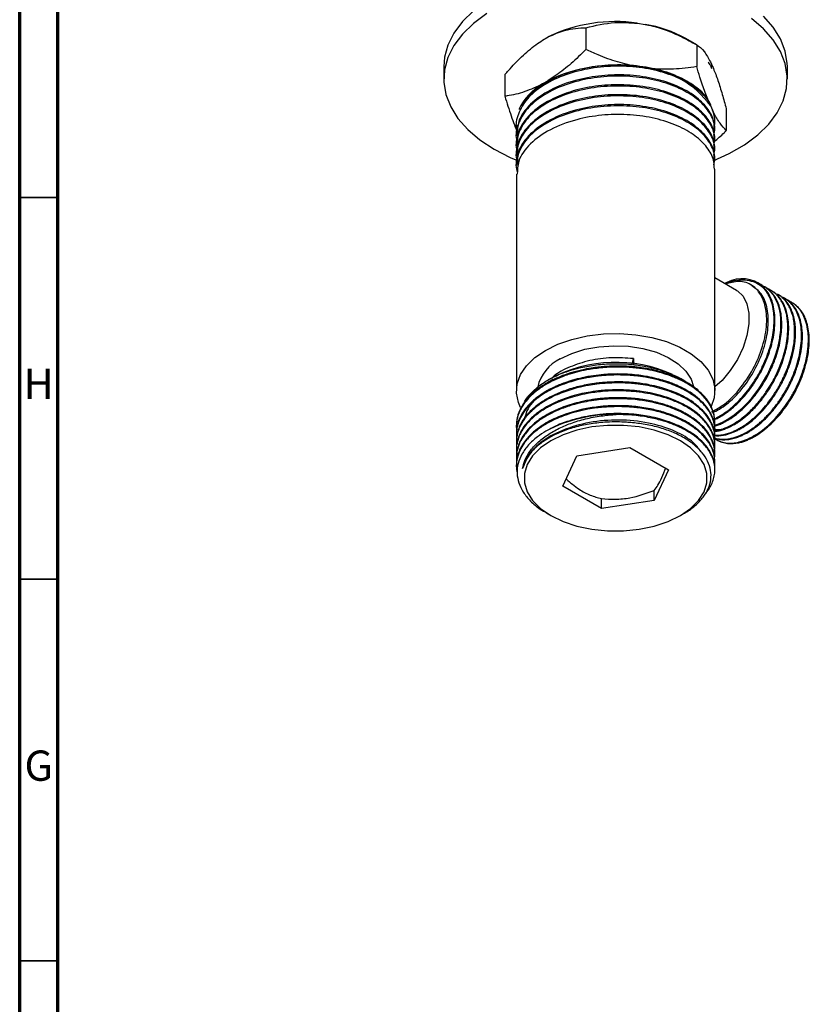
# Model space of a CAD drawing. Units: millimetres. Extents: x 3 to 1996, y 5 to 1995.
# Drawn here: x 5 to 108, y 294 to 423 of the extents above; entities that cross this region are included whole.
import ezdxf

# ---------------------------------------------------------------- set-up
doc = ezdxf.new("R2010")
doc.units = ezdxf.units.MM
doc.styles.add('SLDTEXTSTYLE0', font='TXT', dxfattribs={"width": 0.75})

msp = doc.modelspace()

# ---------------------------------------------------------------- linework, layer by layer
at = {"color": 7, "linetype": 'Continuous', "lineweight": 70}
for p, q in [((5, 5), (5, 1995)), ((10, 10), (10, 1990))]:
    msp.add_line(p, q, dxfattribs=at)
at = {"color": 7, "linetype": 'Continuous', "lineweight": 25}
for p, q in [((79.17, 422.23), (79.17, 419.37)), ((85.9, 422.82), (86.94, 422.66)), ((73.48, 420.58), (74.24, 421.02)), ((93.67, 419.99), (92.25, 420.8)), ((93.67, 419.99), (93.67, 417.13)), ((60.55, 417.13), (60.55, 415.49)), ((85.9, 417.11), (86.94, 416.95)), ((95.47, 417.74), (95.75, 417.14)), ((95.63, 417.04), (95.54, 417.21)), ((105.55, 415.49), (105.55, 417.13)), ((68.55, 416.1), (68.55, 413.24)), ((73.48, 414.86), (74.24, 415.3)), ((95.47, 412.02), (95.75, 411.42)), ((97.55, 411.62), (97.55, 408.76)), ((70.05, 409.51), (70.05, 409.35)), ((96.05, 408.7), (96.05, 408.86)), ((70.05, 408.22), (70.05, 408.05)), ((96.05, 407.41), (96.05, 407.57)), ((70.05, 406.92), (70.05, 406.76)), ((96.05, 406.11), (96.05, 406.27)), ((70.05, 405.62), (70.05, 405.46)), ((96.05, 404.81), (96.05, 404.97)), ((70.05, 404.33), (70.05, 404.16)), ((96.05, 374.67), (96.05, 403.68)), ((70.05, 403.03), (70.05, 374.67)), ((98.9, 387.82), (96.05, 389.46)), ((98.24, 389.11), (97.3, 388.74)), ((102.59, 388.29), (102.48, 388.35)), ((103.49, 387.77), (103.37, 387.83)), ((104.38, 387.25), (104.27, 387.32)), ((105.28, 386.73), (105.17, 386.8)), ((106.18, 386.21), (106.07, 386.28)), ((85.22, 378.18), (85.38, 378.89)), ((85.38, 378.89), (85.38, 378.17)), ((74.57, 376.3), (74.2, 376.09)), ((91.77, 376.17), (91.54, 376.3)), ((70.05, 370.14), (70.05, 370.01)), ((70.05, 369.11), (70.05, 368.98)), ((96.05, 369.49), (96.05, 369.62)), ((70.05, 368.07), (70.05, 367.94)), ((96.05, 368.46), (96.05, 368.59)), ((96.05, 367.42), (96.05, 367.55)), ((70.05, 367.03), (70.05, 366.9)), ((77.99, 366.16), (84.91, 367.23)), ((84.91, 367.23), (89.97, 364.3)), ((96.05, 366.38), (96.05, 366.51)), ((70.05, 365.99), (70.05, 365.86)), ((70.05, 364.96), (70.05, 364.83)), ((76.14, 362.16), (77.99, 366.16)), ((96.05, 365.35), (96.05, 365.48)), ((89.97, 364.3), (88.12, 360.31)), ((96.05, 364.31), (96.05, 364.44)), ((81.2, 359.24), (76.14, 362.16)), ((88.12, 360.31), (88.12, 361.62)), ((81.2, 359.24), (81.2, 360.55)), ((88.12, 360.31), (81.2, 359.24)), ((74.02, 358.65), (74.57, 358.34)), ((91.54, 358.34), (91.95, 358.58))]:
    msp.add_line(p, q, dxfattribs=at)
at = {"color": 7, "linetype": 'Continuous', "lineweight": 35}
for p, q in [((10, 400), (5, 400)), ((10, 350), (5, 350)), ((10, 300), (5, 300))]:
    msp.add_line(p, q, dxfattribs=at)
at = {"color": 7, "linetype": 'Continuous', "lineweight": 25, "flags": 128}
for points in [[(64.44, 424.43), (63.01, 423.02), (61.88, 421.53), (61.09, 419.96), (60.65, 418.35), (60.55, 417.13)], [(66.18, 424.08), (64.44, 422.79), (63.01, 421.39), (61.88, 419.89), (61.09, 418.33), (60.65, 416.72), (60.56, 415.08), (60.83, 413.46), (61.45, 411.87), (62.4, 410.33), (63.69, 408.88), (65.27, 407.53), (67.14, 406.31), (67.14, 406.31)], [(95.84, 404.81), (97.93, 405.75), (99.93, 406.9), (101.66, 408.19), (103.1, 409.6), (104.22, 411.09), (105.01, 412.66), (105.45, 414.27), (105.54, 415.9), (105.28, 417.52), (104.66, 419.12), (103.7, 420.65), (102.42, 422.1), (100.83, 423.45)], [(105.55, 417.13), (105.54, 417.53), (105.28, 419.16), (104.66, 420.75), (103.7, 422.28), (102.42, 423.74)], [(70.11, 409), (70.11, 409.03), (70.05, 409.47)], [(95.99, 408.97), (95.93, 408.72), (95.9, 408.58)], [(67.14, 406.31), (69.26, 405.23), (69.99, 404.92)], [(96.01, 370.15), (96.44, 370.29), (97.07, 370.57), (97.73, 370.94), (98.6, 371.53), (99.62, 372.39), (100.24, 373), (100.83, 373.66), (101.39, 374.37), (101.8, 374.93), (102.3, 375.7), (102.86, 376.67), (103.13, 377.2), (103.4, 377.79), (103.68, 378.46), (103.95, 379.19), (104.29, 380.31), (104.47, 381.11), (104.56, 381.58), (104.58, 381.7), (104.58, 381.73), (104.58, 381.74), (104.58, 381.74), (104.58, 381.74), (104.58, 381.74), (104.58, 381.74), (104.58, 381.74), (104.58, 381.74), (104.58, 381.74), (104.68, 382.59), (104.7, 383.02), (104.71, 383.52), (104.69, 384.08), (104.63, 384.69), (104.5, 385.37), (104.28, 386.1), (103.72, 387.18), (103.27, 387.73), (102.74, 388.19), (102.03, 388.57), (101.99, 388.59)], [(98.9, 387.82), (99, 387.76), (99.74, 387.06), (100.26, 386.07), (100.52, 384.85), (100.52, 383.43), (100.26, 381.9), (99.74, 380.32), (99, 378.77), (98.07, 377.32), (96.99, 376.03), (96.05, 375.17)], [(73.86, 379.97), (75.5, 380.77), (77.34, 381.41), (79.34, 381.86), (81.45, 382.11), (83.59, 382.16), (85.72, 382.01), (87.78, 381.66), (89.71, 381.11), (91.45, 380.39), (92.97, 379.52), (94.22, 378.51), (95.16, 377.39), (95.78, 376.21), (96.04, 374.98), (95.95, 373.74), (95.56, 372.62)], [(75.81, 378.85), (77.31, 379.57), (79.02, 380.11), (80.87, 380.45), (82.81, 380.58), (84.75, 380.5), (86.64, 380.21), (88.39, 379.72), (89.95, 379.04), (91.26, 378.21), (92.27, 377.25), (92.95, 376.2), (93.26, 375.23)], [(70.61, 372.49), (70.33, 373.13), (70.06, 374.36), (70.15, 375.59), (70.59, 376.81), (71.37, 377.96), (72.47, 379.03), (73.86, 379.97)], [(74.57, 368.13), (73.22, 367.21), (72.18, 366.16), (71.46, 365.03), (71.1, 363.84), (71.1, 362.63), (71.46, 361.44), (72.18, 360.31), (73.22, 359.26), (74.57, 358.34), (76.17, 357.56), (77.98, 356.96), (79.95, 356.54), (82.01, 356.33), (84.1, 356.33), (86.16, 356.54), (88.12, 356.96), (89.94, 357.56), (91.54, 358.34), (92.88, 359.26), (93.93, 360.31), (94.64, 361.44), (95.01, 362.63), (95.01, 363.84), (94.64, 365.03), (93.93, 366.16), (92.88, 367.21), (91.54, 368.13), (89.94, 368.91), (88.12, 369.51), (86.16, 369.93), (84.1, 370.14), (82.01, 370.14), (79.95, 369.93), (77.98, 369.51), (76.17, 368.91), (74.57, 368.13)]]:
    msp.add_lwpolyline(points, dxfattribs=at)
at = {"color": 7, "linetype": 'Continuous', "lineweight": 25}
for centre, radius, start, end in [((83.01, 402.9), 20.13, 81.756, 115.83), ((84.37, 406.77), 16.1, 60.6627, 80.8125), ((83.01, 397.18), 20.13, 81.756, 115.83), ((85.77, 405.07), 11.93, 35.6157, 84.3897), ((77.15, 408.39), 7.44, 119.5277, 155.2749), ((91.61, 409.78), 4.45, 356.8758, 21.6641), ((99.63, 385.45), 3.91, 38.2306, 110.7527), ((78.1, 373.97), 5.39, 115.1642, 167.1476), ((83.09, 360), 18.39, 66.1529, 117.6096), ((90.88, 370.43), 5.18, 1.7205, 43.1609), ((82.7, 352.71), 18.85, 88.6669, 117.7524), ((98.24, 371.78), 4.03, 241.4606, 283.4123)]:
    msp.add_arc(centre, radius, start, end, dxfattribs=at)
for points, knots in [([(74.24, 421.02), (74.96, 421.34), (76.68, 422.12), (78.25, 422.19), (79.17, 422.23)], [0, 0, 0, 0, 0.419992, 1, 1, 1, 1]), ([(79.17, 422.23), (80.4, 422.52), (82.55, 423.03), (84.9, 422.88), (85.9, 422.82)], [0, 0, 0, 0, 0.574865, 1, 1, 1, 1]), ([(86.94, 422.66), (87.08, 422.63), (87.96, 422.46), (89.58, 421.98), (91.69, 421.08), (93.02, 420.35), (93.67, 419.99)], [0, 0, 0, 0, 0.062134, 0.374984, 0.695277, 1, 1, 1, 1]), ([(68.55, 416.1), (68.71, 416.28), (69.42, 417.09), (70.74, 418.47), (72.26, 419.77), (73.18, 420.39), (73.48, 420.58)], [0, 0, 0, 0, 0.098845, 0.459559, 0.827698, 1, 1, 1, 1]), ([(79.17, 419.37), (78.85, 419.06), (77.9, 418.12), (76.26, 416.66), (74.92, 415.76), (74.24, 415.3)], [0, 0, 0, 0, 0.2012398, 0.5969818, 1, 1, 1, 1]), ([(85.9, 417.11), (85.03, 417.3), (83.29, 417.68), (81.05, 418.52), (79.69, 419.13), (79.17, 419.37)], [0, 0, 0, 0, 0.375607, 0.75861, 1, 1, 1, 1]), ([(93.67, 419.99), (94, 419.76), (94.57, 419.36), (95.2, 418.22), (95.47, 417.74)], [0, 0, 0, 0, 0.574865, 1, 1, 1, 1]), ([(95.56, 411.91), (95.55, 411.97), (95.35, 412.65), (94.21, 413.85), (92.13, 415.33), (89.37, 416.43), (86.2, 417.09), (82.77, 417.26), (79.32, 416.9), (76.1, 416.01), (73.39, 414.65), (71.34, 412.93), (70.23, 410.97), (69.87, 409.43), (70.16, 408.63), (70.21, 408.49)], [0, 0, 0, 0, 0.008137, 0.095974, 0.182062, 0.268671, 0.356515, 0.442667, 0.532445, 0.623513, 0.712694, 0.802701, 0.893727, 0.981174, 1, 1, 1, 1]), ([(95.54, 412.02), (95.34, 412.43), (94.86, 413.4), (93.25, 414.79), (90.87, 416.07), (87.89, 416.97), (84.59, 417.4), (81.19, 417.32), (77.68, 416.7), (74.4, 415.44), (71.73, 413.62), (70.91, 412.14), (70.52, 411.43)], [0, 0, 0, 0, 0.065886, 0.158584, 0.255959, 0.355547, 0.45493, 0.552295, 0.651844, 0.771714, 0.889996, 1, 1, 1, 1]), ([(93.67, 417.13), (92.66, 416.99), (90.63, 416.72), (88.34, 416.78), (87.1, 416.93), (86.94, 416.95)], [0, 0, 0, 0, 0.4606608, 0.9307465, 1, 1, 1, 1]), ([(95.47, 412.02), (95.24, 412.57), (94.77, 413.7), (94.17, 415.48), (93.81, 416.67), (93.67, 417.13)], [0, 0, 0, 0, 0.375607, 0.75861, 1, 1, 1, 1]), ([(95.64, 416.86), (95.61, 417), (95.55, 417.3), (95.29, 417.57), (95.16, 417.71)], [0, 0, 0, 0, 0.4592063, 1, 1, 1, 1]), ([(95.75, 417.14), (95.79, 417.05), (96.02, 416.5), (96.46, 415.33), (97.02, 413.55), (97.38, 412.25), (97.55, 411.62)], [0, 0, 0, 0, 0.0621343, 0.3749845, 0.6952769, 1, 1, 1, 1]), ([(95.92, 408.14), (95.98, 408.44), (96.15, 409.33), (95.59, 410.86), (94.26, 412.56), (92.11, 414.03), (89.37, 415.14), (86.2, 415.8), (82.77, 415.96), (79.32, 415.6), (76.1, 414.71), (73.39, 413.36), (71.34, 411.63), (70.23, 409.67), (69.87, 408.13), (70.16, 407.33), (70.21, 407.19)], [0, 0, 0, 0, 0.0377467, 0.1104134, 0.189193, 0.2664042, 0.3440825, 0.4228687, 0.5001365, 0.5806569, 0.6623346, 0.7423196, 0.8230453, 0.9046859, 0.9831153, 1, 1, 1, 1]), ([(95.99, 408.86), (95.97, 409.32), (95.93, 410.38), (94.96, 411.95), (93.27, 413.49), (90.87, 414.78), (87.89, 415.67), (84.59, 416.1), (81.19, 416.02), (77.69, 415.4), (74.37, 414.15), (71.75, 412.25), (70.22, 410.19), (70.19, 408.79), (70.18, 408.21)], [0, 0, 0, 0, 0.05997, 0.137913, 0.215479, 0.296958, 0.380288, 0.463447, 0.544917, 0.628214, 0.728516, 0.827488, 0.928486, 1, 1, 1, 1]), ([(73.48, 414.86), (72.7, 414.49), (71.12, 413.74), (69.5, 413.39), (68.65, 413.26), (68.55, 413.24)], [0, 0, 0, 0, 0.462964, 0.938796, 1, 1, 1, 1]), ([(95.92, 406.84), (95.98, 407.14), (96.15, 408.04), (95.59, 409.56), (94.26, 411.26), (92.11, 412.74), (89.37, 413.84), (86.2, 414.5), (82.77, 414.67), (79.32, 414.31), (76.1, 413.42), (73.39, 412.06), (71.34, 410.34), (70.23, 408.37), (69.87, 406.84), (70.16, 406.04), (70.21, 405.9)], [0, 0, 0, 0, 0.0377467, 0.1104134, 0.189193, 0.2664042, 0.3440825, 0.4228687, 0.5001365, 0.5806569, 0.6623346, 0.7423196, 0.8230453, 0.9046859, 0.9831153, 1, 1, 1, 1]), ([(95.99, 407.56), (95.97, 408.02), (95.93, 409.08), (94.96, 410.65), (93.27, 412.2), (90.87, 413.48), (87.89, 414.38), (84.59, 414.8), (81.19, 414.73), (77.69, 414.11), (74.37, 412.85), (71.75, 410.96), (70.22, 408.89), (70.19, 407.49), (70.18, 406.91)], [0, 0, 0, 0, 0.05997, 0.137913, 0.215479, 0.296958, 0.380288, 0.463447, 0.544917, 0.628214, 0.728516, 0.827488, 0.928486, 1, 1, 1, 1]), ([(68.55, 413.24), (68.82, 412.37), (69.37, 410.62), (69.95, 409.06), (70.26, 408.36), (70.27, 408.33)], [0, 0, 0, 0, 0.482861, 0.975602, 1, 1, 1, 1]), ([(95.92, 405.54), (95.98, 405.85), (96.15, 406.74), (95.59, 408.27), (94.26, 409.96), (92.11, 411.44), (89.37, 412.55), (86.2, 413.2), (82.77, 413.37), (79.32, 413.01), (76.1, 412.12), (73.39, 410.77), (71.34, 409.04), (70.23, 407.08), (69.87, 405.54), (70.16, 404.74), (70.21, 404.6)], [0, 0, 0, 0, 0.0377467, 0.1104134, 0.189193, 0.2664042, 0.3440825, 0.4228687, 0.5001365, 0.5806569, 0.6623346, 0.7423196, 0.8230453, 0.9046859, 0.9831153, 1, 1, 1, 1]), ([(95.99, 406.27), (95.97, 406.73), (95.93, 407.78), (94.96, 409.36), (93.27, 410.9), (90.87, 412.18), (87.89, 413.08), (84.59, 413.51), (81.19, 413.43), (77.69, 412.81), (74.37, 411.55), (71.75, 409.66), (70.22, 407.59), (70.19, 406.2), (70.18, 405.62)], [0, 0, 0, 0, 0.05997, 0.137913, 0.215479, 0.296958, 0.380288, 0.463447, 0.544917, 0.628214, 0.728516, 0.827488, 0.928486, 1, 1, 1, 1]), ([(95.92, 404.25), (95.98, 404.55), (96.15, 405.44), (95.59, 406.97), (94.26, 408.67), (92.11, 410.14), (89.37, 411.25), (86.2, 411.91), (82.77, 412.07), (79.32, 411.72), (76.1, 410.82), (73.39, 409.47), (71.34, 407.74), (70.23, 405.78), (69.87, 404.24), (70.16, 403.45), (70.21, 403.3)], [0, 0, 0, 0, 0.0377467, 0.1104134, 0.189193, 0.2664042, 0.3440825, 0.4228687, 0.5001365, 0.5806569, 0.6623346, 0.7423196, 0.8230453, 0.9046859, 0.9831153, 1, 1, 1, 1]), ([(95.99, 404.97), (95.97, 405.43), (95.93, 406.49), (94.96, 408.06), (93.27, 409.6), (90.87, 410.89), (87.89, 411.79), (84.59, 412.21), (81.19, 412.14), (77.69, 411.51), (74.37, 410.26), (71.75, 408.36), (70.22, 406.3), (70.19, 404.9), (70.18, 404.32)], [0, 0, 0, 0, 0.05997, 0.137913, 0.215479, 0.296958, 0.380288, 0.463447, 0.544917, 0.628214, 0.728516, 0.827488, 0.928486, 1, 1, 1, 1]), ([(97.55, 408.76), (97.28, 409.05), (96.74, 409.63), (96.12, 410.66), (95.79, 411.33), (95.75, 411.42)], [0, 0, 0, 0, 0.460661, 0.930747, 1, 1, 1, 1]), ([(95.99, 403.68), (95.97, 404.14), (95.93, 405.19), (94.96, 406.77), (93.27, 408.31), (90.87, 409.59), (87.89, 410.49), (84.59, 410.91), (81.19, 410.84), (77.69, 410.22), (74.37, 408.96), (71.75, 407.07), (70.22, 405), (70.19, 403.6), (70.18, 403.03)], [0, 0, 0, 0, 0.05997, 0.137913, 0.215479, 0.296958, 0.380288, 0.463447, 0.544917, 0.628214, 0.728516, 0.827488, 0.928486, 1, 1, 1, 1]), ([(95.98, 407.3), (96.41, 407.68), (96.94, 408.14), (97.46, 408.66), (97.55, 408.76)], [0, 0, 0, 0, 0.811678, 1, 1, 1, 1]), ([(95.71, 371.77), (96.34, 372.1), (97.68, 372.82), (99.64, 374.83), (101.34, 377.37), (102.55, 380.19), (103.12, 382.99), (103.01, 385.49), (102.28, 387.43), (101.36, 388.09), (100.93, 388.39)], [0, 0, 0, 0, 0.114666, 0.24466, 0.372795, 0.501435, 0.63123, 0.758462, 0.888542, 1, 1, 1, 1]), ([(95.86, 370.84), (96.02, 370.91), (96.39, 371.06), (96.95, 371.39), (97.51, 371.75), (98.27, 372.32), (99.25, 373.2), (100.31, 374.41), (101.14, 375.55), (101.7, 376.44), (102.13, 377.22), (102.51, 378), (103.12, 379.4), (103.73, 381.4), (103.97, 383.43), (103.89, 384.92), (103.71, 385.95), (103.38, 386.89), (102.94, 387.68), (102.38, 388.32), (101.96, 388.69), (101.69, 388.8), (101.69, 388.81)], [0, 0, 0, 0, 0.0271005, 0.0626105, 0.0947908, 0.1224099, 0.1915772, 0.2638439, 0.3193239, 0.3579928, 0.3877032, 0.423787, 0.4590124, 0.5674894, 0.6749321, 0.7260229, 0.7817631, 0.8370011, 0.891678, 0.9434559, 0.9989259, 1, 1, 1, 1]), ([(96.03, 370.05), (96.19, 370.1), (96.52, 370.21), (97.07, 370.44), (97.61, 370.73), (98.14, 371.05), (98.54, 371.33), (98.91, 371.61), (99.37, 371.98), (100.03, 372.59), (100.78, 373.39), (101.51, 374.29), (102.17, 375.23), (102.72, 376.14), (103.15, 376.94), (103.42, 377.52), (103.63, 377.98), (103.84, 378.5), (104.13, 379.29), (104.45, 380.35), (104.77, 381.93), (104.87, 383.42), (104.73, 384.84), (104.46, 385.96), (103.99, 386.96), (103.41, 387.68), (102.94, 388.08), (102.67, 388.23), (102.58, 388.28)], [0, 0, 0, 0, 0.0270898, 0.0549999, 0.0891011, 0.1146806, 0.14026, 0.1549466, 0.1748065, 0.2155495, 0.2658426, 0.3051554, 0.3498233, 0.3966616, 0.4248228, 0.450631, 0.4690299, 0.4819794, 0.5147346, 0.5651757, 0.6113651, 0.709225, 0.7569601, 0.8143096, 0.8856868, 0.9413785, 0.9807116, 1, 1, 1, 1]), ([(97.36, 388.71), (97.58, 388.8), (98.61, 389.21), (100.36, 389.3), (101.87, 388.71), (102.53, 388.04), (102.7, 387.87)], [0, 0, 0, 0, 0.105087, 0.481352, 0.868289, 1, 1, 1, 1]), ([(102.2, 386.95), (102.14, 387.07), (101.82, 387.68), (100.94, 388.6), (99.37, 389.17), (98.05, 388.81), (97.46, 388.65)], [0, 0, 0, 0, 0.070981, 0.357333, 0.716049, 1, 1, 1, 1]), ([(100.96, 388.44), (100.91, 388.46), (100.82, 388.52), (100.76, 388.55), (100.73, 388.57)], [0, 0, 0, 0, 0.50206, 1, 1, 1, 1]), ([(95.66, 371.94), (96.21, 372.23), (97.54, 372.94), (99.53, 375.05), (101.33, 377.83), (102.52, 380.89), (102.97, 383.83), (102.71, 385.82), (102.31, 386.72), (102.2, 386.95)], [0, 0, 0, 0, 0.118783, 0.284858, 0.450026, 0.614953, 0.778418, 0.94192, 1, 1, 1, 1]), ([(95.95, 370.99), (95.97, 371), (96.12, 371.06), (96.68, 371.35), (97.45, 371.83), (98.39, 372.59), (99.24, 373.39), (100.12, 374.39), (100.94, 375.48), (101.69, 376.67), (102.34, 377.9), (103.06, 379.59), (103.55, 381.28), (103.79, 382.93), (103.84, 384.08), (103.76, 385.18), (103.49, 386.55), (103.01, 387.35), (102.7, 387.87)], [0, 0, 0, 0, 0.003689, 0.029111, 0.104603, 0.149178, 0.21055, 0.271923, 0.332254, 0.393099, 0.457344, 0.513467, 0.635971, 0.696068, 0.756761, 0.812545, 0.877493, 1, 1, 1, 1]), ([(95.97, 369.34), (96.14, 369.36), (96.5, 369.4), (97.04, 369.56), (97.63, 369.77), (98.27, 370.07), (99.02, 370.51), (99.91, 371.15), (100.75, 371.89), (101.48, 372.65), (102.04, 373.31), (102.54, 373.96), (103.02, 374.65), (103.51, 375.43), (103.98, 376.28), (104.4, 377.15), (104.79, 378.1), (105.15, 379.15), (105.4, 380.12), (105.53, 380.75), (105.59, 381.11), (105.64, 381.48), (105.7, 382.07), (105.74, 382.88), (105.69, 383.8), (105.53, 384.86), (105.2, 385.82), (104.81, 386.51), (104.53, 386.87), (104.3, 387.14), (103.98, 387.45), (103.67, 387.65), (103.48, 387.77)], [0, 0, 0, 0, 0.027332, 0.059425, 0.086691, 0.120052, 0.157043, 0.202637, 0.256176, 0.289337, 0.322497, 0.352137, 0.377841, 0.413023, 0.451174, 0.481031, 0.51526, 0.56162, 0.602297, 0.627488, 0.636409, 0.64493, 0.671237, 0.708346, 0.745344, 0.792664, 0.857085, 0.898223, 0.922308, 0.934655, 0.960187, 1, 1, 1, 1]), ([(96.02, 368.86), (96.22, 368.85), (96.66, 368.85), (97.34, 368.96), (97.96, 369.15), (98.48, 369.35), (98.96, 369.58), (99.43, 369.84), (99.9, 370.14), (100.3, 370.41), (100.66, 370.7), (101.06, 371.02), (101.61, 371.52), (102.61, 372.55), (103.52, 373.73), (104.24, 374.9), (104.59, 375.5), (104.9, 376.12), (105.14, 376.62), (105.35, 377.1), (105.56, 377.62), (105.83, 378.38), (106.15, 379.46), (106.39, 380.63), (106.49, 381.65), (106.51, 382.37), (106.5, 382.84), (106.47, 383.23), (106.44, 383.59), (106.36, 384.1), (106.22, 384.66), (106, 385.28), (105.75, 385.8), (105.45, 386.26), (105.16, 386.61), (104.87, 386.88), (104.59, 387.13), (104.37, 387.23), (104.25, 387.28)], [0, 0, 0, 0, 0.0333861, 0.0734157, 0.10515, 0.1285847, 0.1518672, 0.1751496, 0.198432, 0.2217142, 0.2331549, 0.2528238, 0.2807183, 0.3168344, 0.4106675, 0.4341923, 0.457717, 0.4812416, 0.5047661, 0.5151026, 0.5344282, 0.5627397, 0.6000325, 0.6537572, 0.6948354, 0.7180038, 0.7411721, 0.752665, 0.7682938, 0.7880579, 0.8218048, 0.8491364, 0.8834336, 0.9111685, 0.936186, 0.958486, 0.9780679, 1, 1, 1, 1]), ([(96.03, 368.82), (96.11, 368.81), (96.56, 368.74), (97.39, 368.87), (98.28, 369.15), (98.9, 369.43), (99.36, 369.67), (99.83, 369.95), (100.37, 370.32), (100.94, 370.75), (101.56, 371.31), (102.22, 371.96), (102.87, 372.71), (103.43, 373.43), (103.86, 374.05), (104.23, 374.63), (104.58, 375.22), (104.9, 375.82), (105.15, 376.33), (105.37, 376.81), (105.59, 377.34), (105.87, 378.09), (106.31, 379.51), (106.56, 380.89), (106.62, 382.07), (106.62, 382.64), (106.59, 383.2), (106.53, 383.63), (106.46, 384.02), (106.37, 384.43), (106.2, 384.99), (105.88, 385.72), (105.42, 386.41), (104.92, 386.89), (104.58, 387.14), (104.42, 387.23), (104.38, 387.25)], [0, 0, 0, 0, 0.015077, 0.078784, 0.127951, 0.148581, 0.171654, 0.194726, 0.217799, 0.250863, 0.277964, 0.312105, 0.35187, 0.383395, 0.406675, 0.429804, 0.452933, 0.476062, 0.49919, 0.510555, 0.530094, 0.557805, 0.593683, 0.686896, 0.710266, 0.733635, 0.757005, 0.780374, 0.790642, 0.80984, 0.837965, 0.875012, 0.928382, 0.969189, 0.992204, 1, 1, 1, 1]), ([(96.04, 368.5), (96.1, 368.48), (96.28, 368.42), (96.65, 368.35), (97.21, 368.31), (98, 368.38), (98.89, 368.62), (99.69, 368.97), (100.28, 369.29), (100.76, 369.59), (101.23, 369.92), (101.56, 370.18), (101.9, 370.46), (102.2, 370.72), (102.62, 371.12), (103.06, 371.57), (103.54, 372.12), (104.01, 372.71), (104.44, 373.29), (104.8, 373.83), (105.32, 374.67), (105.85, 375.65), (106.4, 376.91), (106.81, 378.08), (107.15, 379.36), (107.35, 380.61), (107.43, 381.83), (107.37, 382.95), (107.11, 384.32), (106.61, 385.46), (105.86, 386.31), (105.33, 386.74), (104.95, 386.9), (104.83, 386.95)], [0, 0, 0, 0, 0.011278, 0.031528, 0.061108, 0.10001, 0.149715, 0.18822, 0.209928, 0.231636, 0.253344, 0.275052, 0.277693, 0.300126, 0.317085, 0.338344, 0.3639, 0.389543, 0.412765, 0.433566, 0.451945, 0.507204, 0.538859, 0.58329, 0.627721, 0.67141, 0.715467, 0.762402, 0.802597, 0.891287, 0.934807, 0.978755, 1, 1, 1, 1]), ([(96.1, 369.47), (96.26, 369.48), (96.62, 369.51), (97.14, 369.7), (97.73, 369.93), (98.36, 370.25), (99.09, 370.7), (99.86, 371.28), (100.81, 372.11), (101.8, 373.19), (102.71, 374.4), (103.39, 375.49), (103.98, 376.55), (104.52, 377.74), (105.03, 379.13), (105.38, 380.53), (105.54, 381.62), (105.6, 382.39), (105.62, 382.95), (105.6, 383.51), (105.54, 384.11), (105.44, 384.72), (105.26, 385.37), (105.01, 386.01), (104.68, 386.6), (104.33, 387.06), (103.99, 387.4), (103.67, 387.66), (103.32, 387.87), (103.08, 388), (102.94, 388.05), (102.94, 388.05)], [0, 0, 0, 0, 0.026965, 0.058363, 0.081332, 0.117138, 0.153521, 0.191198, 0.234971, 0.299578, 0.352878, 0.396257, 0.43429, 0.479818, 0.533354, 0.592004, 0.639682, 0.6611, 0.684928, 0.708757, 0.732585, 0.765397, 0.793736, 0.830022, 0.869836, 0.902327, 0.927492, 0.951357, 0.975223, 0.999088, 1, 1, 1, 1]), ([(95.99, 368.49), (96.06, 368.46), (96.18, 368.41), (96.42, 368.35), (96.75, 368.29), (97.24, 368.25), (97.87, 368.29), (98.56, 368.43), (99.18, 368.64), (99.68, 368.85), (100.17, 369.1), (100.64, 369.37), (101.15, 369.72), (101.61, 370.06), (102.13, 370.49), (102.75, 371.07), (103.56, 371.92), (104.36, 372.95), (105, 373.9), (105.44, 374.64), (105.71, 375.13), (105.93, 375.57), (106.13, 375.98), (106.39, 376.59), (106.67, 377.3), (106.96, 378.16), (107.18, 378.98), (107.34, 379.76), (107.43, 380.42), (107.49, 380.99), (107.54, 381.84), (107.5, 382.74), (107.32, 383.78), (107.05, 384.64), (106.63, 385.46), (106.09, 386.13), (105.63, 386.55), (105.33, 386.69), (105.27, 386.72)], [0, 0, 0, 0, 0.0121801, 0.0225837, 0.0409799, 0.0673661, 0.1017383, 0.137494, 0.1672886, 0.1911197, 0.207282, 0.234783, 0.2559879, 0.2787851, 0.2992508, 0.3291449, 0.3684613, 0.418696, 0.4576117, 0.4794061, 0.5012003, 0.5117823, 0.5265063, 0.545372, 0.5755699, 0.6016903, 0.6351517, 0.6610677, 0.6845369, 0.705559, 0.7241337, 0.7799815, 0.8119737, 0.856878, 0.9017825, 0.945937, 0.9904628, 1, 1, 1, 1]), ([(96.03, 368.42), (96.03, 368.42), (96.21, 368.28), (96.56, 368.1), (97.05, 367.93), (97.89, 367.77), (99.21, 367.85), (100.82, 368.52), (102.1, 369.36), (103.04, 370.13), (103.95, 371.03), (104.81, 372.04), (105.61, 373.16), (106.31, 374.3), (106.94, 375.54), (107.4, 376.67), (107.74, 377.71), (107.97, 378.57), (108.13, 379.35), (108.24, 380.11), (108.31, 380.91), (108.31, 381.82), (108.21, 382.84), (108.01, 383.67), (107.77, 384.29), (107.56, 384.71), (107.33, 385.1), (107.11, 385.39), (106.91, 385.61), (106.73, 385.79), (106.49, 386.01), (106.16, 386.23), (105.86, 386.4), (105.66, 386.48), (105.61, 386.49)], [0, 0, 0, 0, 0.001022, 0.035676, 0.062949, 0.082836, 0.166203, 0.248435, 0.290586, 0.330426, 0.372219, 0.414012, 0.453956, 0.496163, 0.533725, 0.578413, 0.606285, 0.634158, 0.66203, 0.683348, 0.710663, 0.743971, 0.781211, 0.82648, 0.847379, 0.868277, 0.889176, 0.910075, 0.92023, 0.932348, 0.948323, 0.968156, 0.991845, 1, 1, 1, 1]), ([(99.18, 367.86), (99.35, 367.9), (99.69, 367.99), (100.19, 368.17), (100.64, 368.36), (101.19, 368.65), (101.81, 369.02), (102.44, 369.49), (103.43, 370.31), (104.8, 371.73), (106.11, 373.65), (106.96, 375.29), (107.5, 376.55), (107.92, 377.83), (108.22, 379.09), (108.39, 380.33), (108.44, 381.47), (108.35, 382.57), (108.16, 383.47), (107.9, 384.21), (107.62, 384.77), (107.31, 385.22), (106.97, 385.62), (106.61, 385.95), (106.31, 386.12), (106.17, 386.2)], [0, 0, 0, 0, 0.029335, 0.055998, 0.079988, 0.101306, 0.143752, 0.177157, 0.201516, 0.303628, 0.40435, 0.455979, 0.504777, 0.555967, 0.607157, 0.656082, 0.707781, 0.753788, 0.808525, 0.842664, 0.876803, 0.910942, 0.937055, 0.970511, 1, 1, 1, 1]), ([(94.65, 373.97), (94.29, 374.33), (93.63, 374.99), (92.59, 375.66), (91.8, 376.08), (91.23, 376.36), (90.59, 376.63), (89.89, 376.88), (88.91, 377.19), (87.77, 377.47), (86.6, 377.67), (85.86, 377.77), (85.34, 377.82), (84.79, 377.86), (84.02, 377.9), (83.13, 377.91), (82.24, 377.89), (81.51, 377.84), (80.8, 377.77), (80, 377.67), (78.84, 377.46), (77.48, 377.13), (76.16, 376.69), (75.06, 376.23), (73.98, 375.67), (72.83, 374.93), (71.82, 374.06), (71.1, 373.19), (70.62, 372.43), (70.32, 371.74), (70.14, 371.09), (70.06, 370.59), (70.06, 370.26), (70.06, 370.14)], [0, 0, 0, 0, 0.064007, 0.115336, 0.136018, 0.157879, 0.180918, 0.205135, 0.230531, 0.277962, 0.31325, 0.336385, 0.343394, 0.358789, 0.384498, 0.410207, 0.435915, 0.461624, 0.473739, 0.497218, 0.532057, 0.578247, 0.623193, 0.661764, 0.693958, 0.746211, 0.807716, 0.847727, 0.886696, 0.925664, 0.951645, 0.983167, 1, 1, 1, 1]), ([(71.12, 373.18), (71.16, 373.27), (71.38, 373.75), (72.12, 374.56), (73.33, 375.59), (74.85, 376.48), (76.58, 377.2), (78.5, 377.75), (80.53, 378.1), (82.64, 378.25), (84.74, 378.2), (86.8, 377.93), (88.74, 377.48), (90.49, 376.84), (91.71, 376.25), (92.26, 375.85), (92.38, 375.76)], [0, 0, 0, 0, 0.016642, 0.09726, 0.177877, 0.258511, 0.33914, 0.419303, 0.499465, 0.579446, 0.659422, 0.739155, 0.818889, 0.898219, 0.977547, 1, 1, 1, 1]), ([(85.38, 378.89), (84.43, 378.95), (82.52, 379.09), (79.61, 378.69), (77.06, 377.85), (75.36, 377), (74.79, 376.39), (74.69, 376.28)], [0, 0, 0, 0, 0.235138, 0.472957, 0.712693, 0.947062, 1, 1, 1, 1]), ([(96.01, 370.15), (96.03, 370.25), (96.07, 370.49), (96.04, 370.88), (95.99, 371.31), (95.88, 371.76), (95.71, 372.22), (95.42, 372.83), (94.97, 373.5), (94.41, 374.11), (94.02, 374.47), (93.75, 374.7), (93.49, 374.91), (93.1, 375.18), (92.61, 375.5), (92.09, 375.8), (91.54, 376.08), (91.13, 376.27), (90.66, 376.46), (90.08, 376.69), (89.08, 377.02), (87.89, 377.32), (86.73, 377.53), (85.72, 377.66), (84.78, 377.74), (83.4, 377.8), (81.65, 377.75), (79.82, 377.52), (78.3, 377.21), (77.19, 376.9), (76.46, 376.66), (76.1, 376.52), (75.96, 376.47), (75.32, 376.21), (74.28, 375.73), (73.09, 374.98), (72.17, 374.24), (71.47, 373.53), (70.94, 372.83), (70.63, 372.3), (70.48, 371.96), (70.41, 371.79), (70.37, 371.7), (70.36, 371.67), (70.35, 371.65), (70.35, 371.65), (70.35, 371.65), (70.35, 371.65), (70.35, 371.65), (70.32, 371.56), (70.23, 371.3), (70.1, 370.79), (70.03, 370.11), (70.06, 369.49), (70.14, 369.13), (70.17, 369.03)], [0, 0, 0, 0, 0.013138, 0.02978, 0.047371, 0.06591, 0.085397, 0.105832, 0.143999, 0.172394, 0.191011, 0.19665, 0.20559, 0.222831, 0.240071, 0.257311, 0.274552, 0.291792, 0.294293, 0.315408, 0.340825, 0.375309, 0.40643, 0.425629, 0.44772, 0.472703, 0.521556, 0.568923, 0.601205, 0.632732, 0.654069, 0.658916, 0.66263, 0.665211, 0.71244, 0.753827, 0.785434, 0.819432, 0.850799, 0.87433, 0.886097, 0.891981, 0.894923, 0.896394, 0.896578, 0.89659, 0.896593, 0.896594, 0.896595, 0.896882, 0.907362, 0.927608, 0.957616, 0.988002, 1, 1, 1, 1]), ([(95.96, 368.66), (95.97, 368.67), (96.04, 368.83), (96.03, 369.15), (96.06, 369.6), (96.02, 370.05), (95.94, 370.51), (95.84, 370.84), (95.72, 371.16), (95.56, 371.53), (95.23, 372.09), (94.79, 372.67), (94.25, 373.24), (93.65, 373.76), (92.87, 374.31), (92, 374.82), (91.03, 375.28), (89.94, 375.71), (88.56, 376.13), (87.1, 376.44), (85.79, 376.62), (84.83, 376.7), (84.04, 376.73), (83.26, 376.75), (82.43, 376.73), (81.6, 376.68), (81.02, 376.62), (80.36, 376.55), (79.73, 376.45), (78.84, 376.29), (77.94, 376.08), (76.85, 375.76), (75.71, 375.35), (74.67, 374.87), (73.73, 374.35), (72.73, 373.68), (71.76, 372.83), (70.98, 371.87), (70.48, 371), (70.23, 370.28), (70.1, 369.71), (70.05, 369.24), (70.05, 368.84), (70.07, 368.61), (70.08, 368.53)], [0, 0, 0, 0, 0.0014917, 0.0201151, 0.0387385, 0.0573618, 0.0759851, 0.0946084, 0.0995883, 0.1155547, 0.1417128, 0.1727769, 0.1939711, 0.2206291, 0.249847, 0.281624, 0.3075735, 0.338698, 0.3749953, 0.416523, 0.4478852, 0.4690729, 0.483963, 0.5035064, 0.5236484, 0.5418351, 0.5612695, 0.564322, 0.5884491, 0.606383, 0.6287517, 0.6555539, 0.6906033, 0.7213848, 0.7470702, 0.7793387, 0.826814, 0.8669343, 0.9042188, 0.9351362, 0.9536918, 0.9722473, 0.9908028, 1, 1, 1, 1]), ([(96.05, 369.62), (96.05, 369.77), (96.04, 370.11), (95.93, 370.71), (95.67, 371.46), (94.97, 372.7), (93.89, 373.76), (92.67, 374.56), (92.12, 374.88), (91.52, 375.18), (90.9, 375.46), (90.4, 375.66), (89.93, 375.83), (89.35, 376.02), (88.41, 376.28), (87.36, 376.51), (86.28, 376.68), (85.2, 376.8), (83.94, 376.88), (82.69, 376.87), (81.42, 376.8), (80.1, 376.65), (78.72, 376.4), (77.47, 376.08), (76.47, 375.76), (75.72, 375.47), (75.03, 375.17), (74.39, 374.85), (73.62, 374.41), (72.93, 373.94), (72.25, 373.4), (71.67, 372.83), (71.09, 372.15), (70.53, 371.24), (70.12, 370.21), (70.08, 369.45), (70.06, 369.11)], [0, 0, 0, 0, 0.018524, 0.045181, 0.078095, 0.117263, 0.215129, 0.234776, 0.254424, 0.274072, 0.293719, 0.313367, 0.318621, 0.335465, 0.363062, 0.395835, 0.418194, 0.446319, 0.477144, 0.510668, 0.538045, 0.570881, 0.609175, 0.643051, 0.670891, 0.692691, 0.70845, 0.733366, 0.753406, 0.786939, 0.810104, 0.837529, 0.869214, 0.905157, 0.957017, 1, 1, 1, 1]), ([(96.02, 368.01), (96.03, 368.03), (96.06, 368.24), (96.06, 368.64), (95.99, 369.28), (95.8, 369.95), (95.46, 370.68), (95.04, 371.32), (94.55, 371.89), (94.1, 372.33), (93.65, 372.71), (93.22, 373.02), (92.4, 373.58), (91.48, 374.06), (90.5, 374.45), (90.1, 374.6), (89.48, 374.82), (88.57, 375.08), (87.31, 375.36), (86.16, 375.53), (85.06, 375.64), (84.07, 375.7), (83.04, 375.71), (81.89, 375.67), (80.7, 375.56), (79.39, 375.37), (77.82, 375.03), (76.11, 374.49), (74.53, 373.78), (73.23, 373.01), (72.07, 372.11), (71.1, 371.03), (70.57, 370.13), (70.32, 369.49), (70.18, 369.03), (70.06, 368.41), (70.03, 367.86), (70.08, 367.53), (70.08, 367.49)], [0, 0, 0, 0, 0.003382, 0.026665, 0.049949, 0.083468, 0.110872, 0.145364, 0.168853, 0.190113, 0.209143, 0.225945, 0.240516, 0.300109, 0.314358, 0.325783, 0.334386, 0.366338, 0.398291, 0.430243, 0.451137, 0.477562, 0.50083, 0.524097, 0.558586, 0.585682, 0.619338, 0.676514, 0.721241, 0.758555, 0.805795, 0.856164, 0.904067, 0.91981, 0.934797, 0.959841, 0.994936, 1, 1, 1, 1]), ([(96.03, 368.59), (96.03, 368.78), (96.03, 369.22), (95.87, 369.87), (95.59, 370.57), (95.18, 371.26), (94.62, 371.96), (94.02, 372.54), (93.37, 373.06), (92.74, 373.49), (92.02, 373.9), (91.17, 374.32), (90.2, 374.71), (89.04, 375.08), (87.94, 375.36), (86.88, 375.56), (86.01, 375.68), (85.22, 375.76), (84.51, 375.81), (83.23, 375.85), (81.97, 375.81), (80.78, 375.69), (80.31, 375.63), (79.38, 375.49), (77.97, 375.2), (76.19, 374.64), (74.63, 373.96), (73.29, 373.18), (72.05, 372.23), (71.12, 371.19), (70.53, 370.18), (70.23, 369.4), (70.11, 368.81), (70.06, 368.38), (70.06, 368.16), (70.06, 368.07)], [0, 0, 0, 0, 0.024596, 0.057168, 0.085504, 0.118672, 0.15184, 0.185008, 0.206805, 0.233986, 0.258161, 0.282336, 0.317139, 0.345593, 0.381406, 0.405795, 0.427869, 0.447628, 0.465073, 0.480202, 0.542078, 0.556872, 0.568735, 0.577667, 0.627404, 0.67714, 0.724366, 0.768592, 0.81468, 0.873344, 0.913859, 0.946849, 0.972307, 0.988417, 1, 1, 1, 1]), ([(75.68, 375.44), (74.95, 375.1), (73.19, 374.26), (71.59, 372.7), (71.26, 371.53), (71.14, 371.12)], [0, 0, 0, 0, 0.317218, 0.762904, 1, 1, 1, 1]), ([(96.02, 367.04), (96.03, 367.12), (96.09, 367.48), (96.02, 368.08), (95.82, 368.87), (95.48, 369.63), (95, 370.35), (94.48, 370.94), (94.01, 371.38), (93.52, 371.77), (92.99, 372.16), (92.31, 372.57), (91.6, 372.95), (90.7, 373.35), (89.71, 373.71), (88.51, 374.06), (87.23, 374.34), (85.83, 374.54), (84.51, 374.65), (83.36, 374.68), (82.32, 374.65), (81.33, 374.59), (80.34, 374.47), (78.78, 374.22), (76.95, 373.76), (75.3, 373.1), (74.33, 372.61), (73.65, 372.22), (72.78, 371.64), (71.7, 370.72), (70.89, 369.68), (70.44, 368.79), (70.23, 368.19), (70.11, 367.69), (70.04, 367.14), (70.07, 366.76), (70.09, 366.52)], [0, 0, 0, 0, 0.009571, 0.045495, 0.075354, 0.110699, 0.143549, 0.17228, 0.193963, 0.208597, 0.233118, 0.255757, 0.279801, 0.302804, 0.33732, 0.364781, 0.399037, 0.43571, 0.467473, 0.494323, 0.517733, 0.541349, 0.56517, 0.589196, 0.65583, 0.705413, 0.728982, 0.746806, 0.772815, 0.821522, 0.881465, 0.90956, 0.933889, 0.954449, 0.971241, 1, 1, 1, 1]), ([(96.05, 367.55), (96.05, 367.66), (96.05, 367.92), (95.99, 368.33), (95.89, 368.71), (95.78, 369.05), (95.65, 369.38), (95.43, 369.81), (95.08, 370.36), (94.46, 371.11), (93.52, 371.94), (92.45, 372.63), (91.57, 373.09), (90.83, 373.42), (89.96, 373.75), (88.87, 374.09), (87.68, 374.38), (86.55, 374.57), (85.83, 374.66), (85.43, 374.7), (85.27, 374.71), (84.83, 374.75), (84.13, 374.79), (83.13, 374.8), (82.15, 374.77), (81.01, 374.69), (79.84, 374.54), (78.55, 374.29), (77.06, 373.9), (75.48, 373.32), (73.99, 372.58), (72.7, 371.73), (71.73, 370.85), (71.02, 369.98), (70.57, 369.22), (70.31, 368.6), (70.17, 368.09), (70.1, 367.7), (70.05, 367.34), (70.06, 367.11), (70.07, 367.03)], [0, 0, 0, 0, 0.014326, 0.0335, 0.053961, 0.064358, 0.078484, 0.098032, 0.123002, 0.153391, 0.206559, 0.251391, 0.271964, 0.295185, 0.321053, 0.349568, 0.387141, 0.416232, 0.436837, 0.44182, 0.445858, 0.448953, 0.474259, 0.497621, 0.522433, 0.546172, 0.581791, 0.61013, 0.64548, 0.700683, 0.745035, 0.78831, 0.841587, 0.874738, 0.907889, 0.941041, 0.955042, 0.971326, 0.989893, 1, 1, 1, 1]), ([(95.93, 365.43), (95.96, 365.52), (96.01, 365.74), (96.05, 366.08), (96.06, 366.45), (96.04, 366.78), (95.99, 367.12), (95.91, 367.49), (95.76, 367.97), (95.52, 368.49), (95.19, 369.04), (94.78, 369.56), (94.39, 369.98), (94.02, 370.33), (93.66, 370.63), (93.18, 370.99), (92.56, 371.39), (91.81, 371.8), (90.9, 372.23), (89.8, 372.65), (87.76, 373.25), (85.67, 373.56), (83.81, 373.63), (83.01, 373.63), (82.21, 373.61), (81.41, 373.55), (80.8, 373.49), (80.24, 373.42), (79.58, 373.32), (78.55, 373.12), (77.63, 372.88), (77.05, 372.7), (76.61, 372.56), (75.97, 372.33), (75.12, 371.97), (74.34, 371.58), (73.67, 371.19), (73.07, 370.79), (72.49, 370.35), (71.9, 369.83), (71.13, 368.99), (70.59, 368.13), (70.29, 367.35), (70.17, 366.92), (70.08, 366.44), (70.04, 365.94), (70.07, 365.58), (70.08, 365.45)], [0, 0, 0, 0, 0.0112982, 0.0265178, 0.0417373, 0.0569568, 0.0678478, 0.0832892, 0.1032803, 0.1267851, 0.15029, 0.173795, 0.1973, 0.2086974, 0.2236219, 0.2420728, 0.2640496, 0.2895515, 0.3150603, 0.3461139, 0.3827097, 0.4751545, 0.493714, 0.5122734, 0.5308328, 0.5493922, 0.5679515, 0.573224, 0.5892005, 0.6148544, 0.6486039, 0.6578203, 0.6605119, 0.6834554, 0.7092927, 0.7325073, 0.7543813, 0.7735059, 0.7953718, 0.8199786, 0.8473258, 0.9069326, 0.9271935, 0.9410652, 0.9578744, 0.9841588, 1, 1, 1, 1]), ([(96.05, 366.51), (96.04, 366.69), (96.03, 367.18), (95.79, 368.11), (95.25, 369.14), (94.47, 370.05), (93.76, 370.69), (93.14, 371.14), (92.63, 371.47), (92.17, 371.74), (91.73, 371.96), (91.28, 372.18), (90.75, 372.41), (90.05, 372.68), (89.22, 372.95), (88.31, 373.19), (87.36, 373.4), (86.56, 373.53), (85.86, 373.62), (85.23, 373.68), (84.44, 373.74), (83.49, 373.77), (82.44, 373.75), (81.26, 373.68), (79.94, 373.52), (78.2, 373.19), (76.38, 372.65), (74.75, 371.94), (73.42, 371.19), (72.4, 370.43), (71.58, 369.63), (71, 368.91), (70.61, 368.25), (70.35, 367.65), (70.18, 367.1), (70.07, 366.54), (70.06, 366.16), (70.06, 365.99)], [0, 0, 0, 0, 0.0227516, 0.0645147, 0.1215263, 0.1623534, 0.1953537, 0.2205223, 0.2366335, 0.2527448, 0.268856, 0.2803851, 0.2967313, 0.3178936, 0.3427757, 0.3676578, 0.3925399, 0.417422, 0.4294873, 0.4452862, 0.4648182, 0.4880827, 0.5150788, 0.5420821, 0.5749552, 0.6136952, 0.6753936, 0.7230034, 0.7603496, 0.8099821, 0.843137, 0.8762919, 0.9094469, 0.9298381, 0.9529475, 0.978775, 1, 1, 1, 1]), ([(96.03, 365.48), (96.02, 365.8), (95.99, 366.49), (95.62, 367.42), (95.12, 368.24), (94.54, 368.94), (93.98, 369.46), (93.48, 369.86), (93.07, 370.15), (92.46, 370.54), (91.85, 370.87), (91.18, 371.19), (90.45, 371.5), (89.24, 371.92), (87.85, 372.27), (86.52, 372.5), (85.47, 372.63), (84.54, 372.7), (83.42, 372.73), (82.16, 372.71), (80.84, 372.59), (78.76, 372.3), (76.77, 371.77), (74.95, 370.99), (73.95, 370.47), (72.97, 369.84), (71.92, 368.98), (71.05, 367.98), (70.48, 366.98), (70.21, 366.2), (70.09, 365.6), (70.05, 365.2), (70.06, 365.02), (70.06, 364.96)], [0, 0, 0, 0, 0.0419225, 0.0898188, 0.1229868, 0.1561549, 0.189323, 0.2033111, 0.2196139, 0.2382312, 0.2714031, 0.2812628, 0.3035608, 0.3387848, 0.3857975, 0.4154865, 0.4418319, 0.4648329, 0.4844888, 0.5243857, 0.5569353, 0.5821333, 0.6810172, 0.713571, 0.7463782, 0.7787068, 0.8195238, 0.8776614, 0.9175079, 0.9504709, 0.9765465, 0.9926587, 1, 1, 1, 1]), ([(96.02, 364.9), (96.03, 364.96), (96.07, 365.27), (96.05, 365.66), (95.98, 366.16), (95.86, 366.67), (95.54, 367.46), (95.01, 368.26), (94.38, 368.97), (93.8, 369.48), (93.24, 369.9), (92.52, 370.38), (91.62, 370.87), (90.56, 371.33), (89.33, 371.76), (87.8, 372.17), (86.24, 372.42), (85.05, 372.53), (84.26, 372.58), (83.47, 372.6), (82.67, 372.59), (81.98, 372.56), (81.28, 372.5), (80.46, 372.42), (79.3, 372.24), (77.93, 371.94), (76.59, 371.53), (75.46, 371.09), (74.34, 370.56), (73.17, 369.86), (72.21, 369.1), (71.59, 368.46), (71.22, 368.02), (70.9, 367.57), (70.64, 367.12), (70.45, 366.72), (70.32, 366.38), (70.23, 366.09), (70.14, 365.75), (70.07, 365.34), (70.04, 364.86), (70.06, 364.36), (70.13, 364.04), (70.16, 363.89)], [0, 0, 0, 0, 0.006986, 0.038319, 0.047633, 0.068695, 0.101967, 0.146374, 0.174417, 0.199303, 0.221029, 0.239596, 0.277281, 0.308027, 0.331829, 0.378816, 0.425804, 0.444207, 0.462609, 0.481012, 0.499414, 0.517817, 0.529073, 0.548417, 0.575847, 0.611356, 0.648994, 0.68013, 0.704761, 0.747818, 0.79528, 0.81557, 0.834391, 0.853212, 0.872033, 0.890854, 0.901944, 0.912422, 0.925767, 0.941979, 0.961057, 0.983002, 1, 1, 1, 1]), ([(70.87, 364.51), (70.95, 364.85), (71.13, 365.61), (71.78, 366.75), (72.77, 367.88), (74.07, 368.9), (75.62, 369.79), (77.39, 370.52), (79.34, 371.08), (81, 371.37), (82.27, 371.51), (82.85, 371.54), (83.14, 371.56)], [0, 0, 0, 0, 0.0931108, 0.2085812, 0.3240516, 0.4394735, 0.5549189, 0.6703866, 0.7874697, 0.9045529, 0.9521673, 1, 1, 1, 1]), ([(96.05, 364.44), (96.05, 364.55), (96.05, 364.76), (96.01, 365.09), (95.94, 365.43), (95.87, 365.66), (95.83, 365.78), (95.83, 365.79), (95.81, 365.84), (95.75, 366.03), (95.63, 366.31), (95.44, 366.68), (95.21, 367.05), (94.9, 367.47), (94.44, 368), (93.8, 368.58), (92.99, 369.18), (92.2, 369.65), (91.44, 370.04), (90.7, 370.36), (89.82, 370.69), (88.74, 371.02), (87.58, 371.29), (86.55, 371.46), (85.82, 371.55), (85.35, 371.6), (84.81, 371.64), (84.17, 371.67), (83.39, 371.69), (82.61, 371.68), (81.81, 371.64), (80.83, 371.56), (79.87, 371.42), (78.91, 371.24), (78.06, 371.05), (76.8, 370.7), (75.35, 370.17), (74.36, 369.63), (73.92, 369.39)], [0, 0, 0, 0, 0.018619, 0.037354, 0.05711, 0.077887, 0.077974, 0.078615, 0.080355, 0.086868, 0.112025, 0.130671, 0.153362, 0.180095, 0.210871, 0.255657, 0.299286, 0.341758, 0.368959, 0.399934, 0.434682, 0.473203, 0.520815, 0.558819, 0.578819, 0.594543, 0.605994, 0.631831, 0.657848, 0.683107, 0.708711, 0.735967, 0.780335, 0.804932, 0.834428, 0.868823, 0.941545, 1, 1, 1, 1]), ([(94.73, 361.09), (94.78, 361.15), (94.96, 361.35), (95.23, 361.73), (95.57, 362.28), (95.85, 362.95), (96.03, 363.7), (96.07, 364.35), (96.02, 364.93), (95.91, 365.46), (95.7, 366.05), (95.36, 366.72), (94.89, 367.38), (94.39, 367.91), (93.99, 368.27), (93.72, 368.5), (93.41, 368.74), (93.01, 369.03), (92.49, 369.35), (91.93, 369.66), (91.33, 369.96), (90.55, 370.29), (89.73, 370.59), (88.84, 370.85), (88.02, 371.06), (86.72, 371.32), (85.07, 371.53), (83.73, 371.55), (83.14, 371.56)], [0, 0, 0, 0, 0.014884, 0.04599, 0.0818, 0.133912, 0.184676, 0.234095, 0.265745, 0.301786, 0.342218, 0.38704, 0.442439, 0.486659, 0.50993, 0.528227, 0.54155, 0.571613, 0.601885, 0.631275, 0.661068, 0.692781, 0.744407, 0.773026, 0.807347, 0.847367, 0.931984, 1, 1, 1, 1]), ([(94.23, 366.72), (93.92, 367.12), (93.17, 368.13), (90.92, 369.42), (87.77, 370.48), (84.01, 370.94), (80.05, 370.71), (76.39, 369.75), (73.41, 368.19), (71.54, 366.35), (71.06, 365.05), (70.87, 364.51)], [0, 0, 0, 0, 0.0734, 0.183616, 0.295854, 0.419559, 0.541511, 0.665977, 0.787811, 0.911678, 1, 1, 1, 1]), ([(84.81, 370.52), (84.6, 370.54), (83.55, 370.62), (81.78, 370.6), (79.58, 370.34), (77.63, 369.91), (75.85, 369.29), (74.26, 368.51), (72.93, 367.59), (71.58, 366.29), (71.14, 365.2), (70.87, 364.51)], [0, 0, 0, 0, 0.032901, 0.1651742, 0.2726173, 0.3800603, 0.4875034, 0.5949464, 0.7023895, 0.8098325, 1, 1, 1, 1]), ([(91.94, 358.59), (92.03, 358.63), (92.64, 358.94), (93.54, 359.66), (94.57, 360.71), (95.24, 361.86), (95.58, 363.05), (95.55, 364.26), (95.17, 365.44), (94.44, 366.58), (93.39, 367.61), (92.04, 368.54), (90.46, 369.31), (88.65, 369.92), (86.76, 370.34), (85.44, 370.47), (84.81, 370.52)], [0, 0, 0, 0, 0.012295, 0.088557, 0.167065, 0.242763, 0.320656, 0.396355, 0.474277, 0.549516, 0.626947, 0.702037, 0.779316, 0.854146, 0.931167, 1, 1, 1, 1]), ([(96.05, 369.67), (96.1, 369.66), (96.71, 369.49), (97.92, 369.84), (99.05, 370.58), (99.47, 370.86)], [0, 0, 0, 0, 0.048655, 0.644828, 1, 1, 1, 1]), ([(73.92, 369.39), (73.54, 369.15), (72.67, 368.59), (71.59, 367.58), (70.74, 366.41), (70.23, 365.15), (70.09, 363.88), (70.33, 362.6), (70.92, 361.37), (71.88, 360.21), (72.92, 359.31), (73.74, 358.84), (74.03, 358.68)], [0, 0, 0, 0, 0.083166, 0.18899, 0.297882, 0.403706, 0.512599, 0.618397, 0.727312, 0.832314, 0.94036, 1, 1, 1, 1]), ([(88.12, 361.62), (88.28, 361.83), (88.6, 362.27), (89.11, 363.21), (89.44, 364.16), (89.61, 364.63)], [0, 0, 0, 0, 0.33071, 0.669244, 1, 1, 1, 1]), ([(76.58, 363.12), (77.14, 362.65), (78.17, 361.76), (79.75, 360.95), (80.71, 360.68), (81.2, 360.55)], [0, 0, 0, 0, 0.363321, 0.676232, 1, 1, 1, 1]), ([(81.2, 360.55), (81.8, 360.51), (83.02, 360.42), (85.38, 360.64), (87.06, 361.24), (88.12, 361.62)], [0, 0, 0, 0, 0.265869, 0.538026, 1, 1, 1, 1])]:
    msp.add_open_spline(points, degree=3, knots=knots, dxfattribs=at)

# ---------------------------------------------------------------- texts
at = {"color": 7, "linetype": 'Continuous', "lineweight": 0, "char_height": 3.97, "attachment_point": 2, "style": 'SLDTEXTSTYLE0'}
for s, insert in [('H', (7.49, 377.56)), ('G', (7.49, 327.56))]:
    msp.add_mtext(s, dxfattribs=dict(at, insert=insert))

doc.saveas('drawing.dxf')
